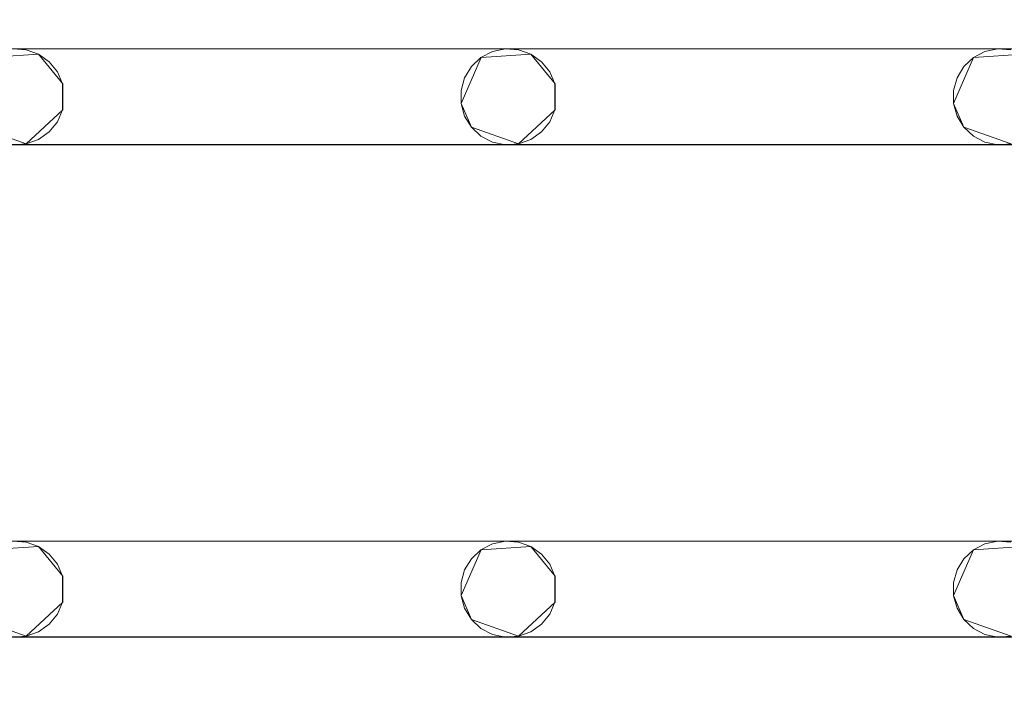
# Model space of a CAD drawing. Extents: x -200 to 200, y -200 to 200.
# Drawn here: x -51 to -10, y 88 to 116 of the extents above; entities that cross this region are included whole.
import ezdxf

# ---------------------------------------------------------------- set-up
doc = ezdxf.new("R2010")
doc.units = 0
doc.header["$LTSCALE"] = 500
doc.header["$MEASUREMENT"] = 0
doc.layers.add('DWXOUTLINES', color=7, linetype='Continuous')
doc.layers.add('EXC-CHROM', color=7, linetype='Continuous')

msp = doc.modelspace()

# ---------------------------------------------------------------- linework, layer by layer
at = {"layer": 'DWXOUTLINES', "color": 0, "lineweight": 0}
for p, q in [((-153.72, 114.9, -28.99), (174.27, 114.9, -28.99)), ((30.77, 114.9, -28.99), (-153.72, 114.9, -28.99)), ((-52.24, 114.54, -28.99), (-50.17, 114.68, -28.99)), ((-52.24, 114.54, -29.99), (-50.17, 114.68, -29.99)), ((-50.17, 114.68, -28.99), (-49.16, 113.44, -28.99)), ((-50.17, 114.68, -29.99), (-49.16, 113.44, -29.99)), ((-31.74, 114.54, -28.99), (-32.57, 112.63, -28.99)), ((-32.57, 112.63, -29.99), (-31.74, 114.54, -29.99)), ((-31.74, 114.54, -28.99), (-29.67, 114.68, -28.99)), ((-31.74, 114.54, -29.99), (-29.67, 114.68, -29.99)), ((-29.67, 114.68, -28.99), (-28.66, 113.44, -28.99)), ((-29.67, 114.68, -29.99), (-28.66, 113.44, -29.99)), ((-11.24, 114.54, -28.99), (-12.07, 112.63, -28.99)), ((-12.07, 112.63, -29.99), (-11.24, 114.54, -29.99)), ((-11.24, 114.54, -28.99), (-9.17, 114.68, -28.99)), ((-11.24, 114.54, -29.99), (-9.17, 114.68, -29.99)), ((-49.16, 113.44, -28.99), (-49.16, 112.36, -28.99)), ((-49.16, 112.36, -29.99), (-49.16, 113.44, -29.99)), ((-28.66, 113.44, -28.99), (-28.66, 112.36, -28.99)), ((-28.66, 112.36, -29.99), (-28.66, 113.44, -29.99)), ((-49.16, 112.36, -28.99), (-50.68, 110.94, -28.99)), ((-50.68, 110.94, -29.99), (-49.16, 112.36, -29.99)), ((-32.57, 112.63, -28.99), (-32.14, 111.64, -28.99)), ((-32.14, 111.64, -29.99), (-32.57, 112.63, -29.99)), ((-28.66, 112.36, -28.99), (-30.18, 110.94, -28.99)), ((-30.18, 110.94, -29.99), (-28.66, 112.36, -29.99)), ((-12.07, 112.63, -28.99), (-11.64, 111.64, -28.99)), ((-11.64, 111.64, -29.99), (-12.07, 112.63, -29.99)), ((-52.64, 111.64, -28.99), (-50.68, 110.94, -28.99)), ((-52.64, 111.64, -29.99), (-50.68, 110.94, -29.99)), ((-32.14, 111.64, -28.99), (-30.18, 110.94, -28.99)), ((-32.14, 111.64, -29.99), (-30.18, 110.94, -29.99)), ((-11.64, 111.64, -28.99), (-9.68, 110.94, -28.99)), ((-11.64, 111.64, -29.99), (-9.68, 110.94, -29.99)), ((133.81, 110.94, -29.99), (-153.72, 110.91, -29.99)), ((-153.72, 110.91, -29.99), (174.27, 110.91, -29.99)), ((-153.72, 94.4, -28.99), (174.27, 94.4, -28.99)), ((30.77, 94.4, -28.99), (-153.72, 94.4, -28.99)), ((-52.24, 94.04, -28.99), (-50.17, 94.18, -28.99)), ((-52.24, 94.04, -29.99), (-50.17, 94.18, -29.99)), ((-50.17, 94.18, -28.99), (-49.16, 92.94, -28.99)), ((-50.17, 94.18, -29.99), (-49.16, 92.94, -29.99)), ((-31.74, 94.04, -28.99), (-32.57, 92.13, -28.99)), ((-32.57, 92.13, -29.99), (-31.74, 94.04, -29.99)), ((-31.74, 94.04, -28.99), (-29.67, 94.18, -28.99)), ((-31.74, 94.04, -29.99), (-29.67, 94.18, -29.99)), ((-29.67, 94.18, -28.99), (-28.66, 92.94, -28.99)), ((-29.67, 94.18, -29.99), (-28.66, 92.94, -29.99)), ((-11.24, 94.04, -28.99), (-12.07, 92.13, -28.99)), ((-12.07, 92.13, -29.99), (-11.24, 94.04, -29.99)), ((-11.24, 94.04, -28.99), (-9.17, 94.18, -28.99)), ((-11.24, 94.04, -29.99), (-9.17, 94.18, -29.99)), ((-49.16, 92.94, -28.99), (-49.16, 91.86, -28.99)), ((-49.16, 91.86, -29.99), (-49.16, 92.94, -29.99)), ((-28.66, 92.94, -28.99), (-28.66, 91.86, -28.99)), ((-28.66, 91.86, -29.99), (-28.66, 92.94, -29.99)), ((-49.16, 91.86, -28.99), (-50.68, 90.44, -28.99)), ((-50.68, 90.44, -29.99), (-49.16, 91.86, -29.99)), ((-32.57, 92.13, -28.99), (-32.14, 91.14, -28.99)), ((-32.14, 91.14, -29.99), (-32.57, 92.13, -29.99)), ((-28.66, 91.86, -28.99), (-30.18, 90.44, -28.99)), ((-30.18, 90.44, -29.99), (-28.66, 91.86, -29.99)), ((-12.07, 92.13, -28.99), (-11.64, 91.14, -28.99)), ((-11.64, 91.14, -29.99), (-12.07, 92.13, -29.99)), ((-52.64, 91.14, -28.99), (-50.68, 90.44, -28.99)), ((-52.64, 91.14, -29.99), (-50.68, 90.44, -29.99)), ((-32.14, 91.14, -28.99), (-30.18, 90.44, -28.99)), ((-32.14, 91.14, -29.99), (-30.18, 90.44, -29.99)), ((-11.64, 91.14, -28.99), (-9.68, 90.44, -28.99)), ((-11.64, 91.14, -29.99), (-9.68, 90.44, -29.99)), ((133.81, 90.44, -29.99), (-153.72, 90.41, -29.99)), ((-153.72, 90.41, -29.99), (174.27, 90.41, -29.99))]:
    msp.add_line(p, q, dxfattribs=at)
at = {"layer": 'EXC-CHROM', "lineweight": 0}
for points, invisible_edges in [([(-184.846, -184.848, -29), (-184.846, 185.152, -29), (185.154, -184.848, -29), (-184.846, -184.848, -29)], 10), ([(185.154, 185.152, -29), (185.154, -184.848, -29), (-184.846, 185.152, -29), (185.154, 185.152, -29)], 10), ([(0.154, 0.152, -25), (177.154, 177.152, -25), (-176.846, 177.152, -25), (0.154, 0.152, -25)], 15), ([(0.154, 0.152, -25), (-176.846, 177.152, -25), (-176.846, -176.848, -25), (0.154, 0.152, -25)], 15), ([(-174.232, 131.406, -29), (174.268, 114.897, -29), (-153.732, 131.406, -29), (-174.232, 131.406, -29)], 15), ([(-153.732, 114.897, -29), (174.268, 114.897, -29), (-174.232, 131.406, -29), (-153.732, 114.897, -29)], 14), ([(-174.232, 114.897, -30), (174.268, 131.406, -30), (-153.732, 114.897, -30), (-174.232, 114.897, -30)], 15), ([(-153.732, 131.406, -30), (174.268, 131.406, -30), (-174.232, 114.897, -30), (-153.732, 131.406, -30)], 14), ([(-153.732, 131.406, -29), (174.268, 114.897, -29), (-133.232, 131.406, -29), (-153.732, 131.406, -29)], 15), ([(-153.732, 114.897, -30), (174.268, 131.406, -30), (-133.232, 114.897, -30), (-153.732, 114.897, -30)], 15), ([(-133.232, 131.406, -29), (174.268, 114.897, -29), (-112.732, 131.406, -29), (-133.232, 131.406, -29)], 15), ([(-133.232, 114.897, -30), (174.268, 131.406, -30), (-112.732, 114.897, -30), (-133.232, 114.897, -30)], 15), ([(-112.732, 131.406, -29), (174.268, 114.897, -29), (-92.232, 131.406, -29), (-112.732, 131.406, -29)], 15), ([(-112.732, 114.897, -30), (174.268, 131.406, -30), (-92.232, 114.897, -30), (-112.732, 114.897, -30)], 15), ([(-92.232, 131.406, -29), (174.268, 114.897, -29), (-71.732, 131.406, -29), (-92.232, 131.406, -29)], 15), ([(-92.232, 114.897, -30), (174.268, 131.406, -30), (-71.732, 114.897, -30), (-92.232, 114.897, -30)], 15), ([(-71.732, 131.406, -29), (174.268, 114.897, -29), (-51.232, 131.406, -29), (-71.732, 131.406, -29)], 15), ([(-71.732, 114.897, -30), (174.268, 131.406, -30), (-51.232, 114.897, -30), (-71.732, 114.897, -30)], 15), ([(-51.232, 131.406, -29), (174.268, 114.897, -29), (-30.732, 131.406, -29), (-51.232, 131.406, -29)], 15), ([(-51.232, 114.897, -30), (174.268, 131.406, -30), (-30.732, 114.897, -30), (-51.232, 114.897, -30)], 15), ([(-30.732, 131.406, -29), (174.268, 114.897, -29), (-10.232, 131.406, -29), (-30.732, 131.406, -29)], 15), ([(-30.732, 114.897, -30), (174.268, 131.406, -30), (-10.232, 114.897, -30), (-30.732, 114.897, -30)], 15), ([(-10.232, 131.406, -29), (174.268, 114.897, -29), (10.268, 131.406, -29), (-10.232, 131.406, -29)], 15), ([(-10.232, 114.897, -30), (174.268, 131.406, -30), (10.268, 114.897, -30), (-10.232, 114.897, -30)], 15), ([(-51.232, 114.897, -30), (-30.732, 114.897, -30), (-50.689, 114.86, -30), (-51.232, 114.897, -30)], 11), ([(-51.232, 114.897, -29), (-30.732, 114.897, -29), (-30.732, 114.897, -29)], 14), ([(-50.689, 114.86, -29), (-30.732, 114.897, -29), (-51.232, 114.897, -29), (-50.689, 114.86, -29)], 11), ([(-50.176, 114.678, -29), (-30.732, 114.897, -29), (-50.689, 114.86, -29), (-50.176, 114.678, -29)], 11), ([(-50.689, 114.86, -30), (-30.732, 114.897, -30), (-50.176, 114.678, -30), (-50.689, 114.86, -30)], 11), ([(-49.731, 114.363, -29), (-30.732, 114.897, -29), (-50.176, 114.678, -29), (-49.731, 114.363, -29)], 11), ([(-50.176, 114.678, -30), (-30.732, 114.897, -30), (-49.731, 114.363, -30), (-50.176, 114.678, -30)], 11), ([(-49.387, 113.941, -29), (-30.732, 114.897, -29), (-49.731, 114.363, -29), (-49.387, 113.941, -29)], 11), ([(-49.731, 114.363, -30), (-30.732, 114.897, -30), (-49.387, 113.941, -30), (-49.731, 114.363, -30)], 11), ([(-49.17, 113.441, -29), (-30.732, 114.897, -29), (-49.387, 113.941, -29), (-49.17, 113.441, -29)], 11), ([(-49.387, 113.941, -30), (-30.732, 114.897, -30), (-49.17, 113.441, -30), (-49.387, 113.941, -30)], 11), ([(-30.732, 114.897, -29), (-49.17, 112.362, -29), (-31.266, 114.786, -29), (-30.732, 114.897, -29)], 11), ([(-49.17, 113.441, -29), (-49.17, 112.362, -29), (-30.732, 114.897, -29), (-49.17, 113.441, -29)], 14), ([(-31.266, 114.786, -30), (-49.17, 113.441, -30), (-30.732, 114.897, -30), (-31.266, 114.786, -30)], 11), ([(-31.266, 114.786, -29), (-49.17, 112.362, -29), (-31.749, 114.536, -29), (-31.266, 114.786, -29)], 11), ([(-31.749, 114.536, -30), (-49.17, 113.441, -30), (-31.266, 114.786, -30), (-31.749, 114.536, -30)], 11), ([(-30.732, 114.897, -30), (-10.232, 114.897, -30), (-30.189, 114.86, -30), (-30.732, 114.897, -30)], 11), ([(-30.732, 114.897, -29), (-10.232, 114.897, -29), (-10.232, 114.897, -29)], 14), ([(-30.189, 114.86, -29), (-10.232, 114.897, -29), (-30.732, 114.897, -29), (-30.189, 114.86, -29)], 11), ([(-29.676, 114.678, -29), (-10.232, 114.897, -29), (-30.189, 114.86, -29), (-29.676, 114.678, -29)], 11), ([(-30.189, 114.86, -30), (-10.232, 114.897, -30), (-29.676, 114.678, -30), (-30.189, 114.86, -30)], 11), ([(-29.231, 114.363, -29), (-10.232, 114.897, -29), (-29.676, 114.678, -29), (-29.231, 114.363, -29)], 11), ([(-29.676, 114.678, -30), (-10.232, 114.897, -30), (-29.231, 114.363, -30), (-29.676, 114.678, -30)], 11), ([(-28.887, 113.941, -29), (-10.232, 114.897, -29), (-29.231, 114.363, -29), (-28.887, 113.941, -29)], 11), ([(-29.231, 114.363, -30), (-10.232, 114.897, -30), (-28.887, 113.941, -30), (-29.231, 114.363, -30)], 11), ([(-28.67, 113.441, -29), (-10.232, 114.897, -29), (-28.887, 113.941, -29), (-28.67, 113.441, -29)], 11), ([(-28.887, 113.941, -30), (-10.232, 114.897, -30), (-28.67, 113.441, -30), (-28.887, 113.941, -30)], 11), ([(-10.232, 114.897, -29), (-28.67, 112.362, -29), (-10.766, 114.786, -29), (-10.232, 114.897, -29)], 11), ([(-28.67, 113.441, -29), (-28.67, 112.362, -29), (-10.232, 114.897, -29), (-28.67, 113.441, -29)], 14), ([(-10.766, 114.786, -30), (-28.67, 113.441, -30), (-10.232, 114.897, -30), (-10.766, 114.786, -30)], 11), ([(-10.766, 114.786, -29), (-28.67, 112.362, -29), (-11.249, 114.536, -29), (-10.766, 114.786, -29)], 11), ([(-11.249, 114.536, -30), (-28.67, 113.441, -30), (-10.766, 114.786, -30), (-11.249, 114.536, -30)], 11), ([(-10.232, 114.897, -30), (10.268, 114.897, -30), (-9.689, 114.86, -30), (-10.232, 114.897, -30)], 11), ([(-10.232, 114.897, -29), (10.268, 114.897, -29), (10.268, 114.897, -29)], 14), ([(-9.689, 114.86, -29), (10.268, 114.897, -29), (-10.232, 114.897, -29), (-9.689, 114.86, -29)], 11), ([(-31.749, 114.536, -29), (-49.17, 112.362, -29), (-32.147, 114.164, -29), (-31.749, 114.536, -29)], 11), ([(-32.147, 114.164, -30), (-49.17, 113.441, -30), (-31.749, 114.536, -30), (-32.147, 114.164, -30)], 11), ([(-11.249, 114.536, -29), (-28.67, 112.362, -29), (-11.647, 114.164, -29), (-11.249, 114.536, -29)], 11), ([(-11.647, 114.164, -30), (-28.67, 113.441, -30), (-11.249, 114.536, -30), (-11.647, 114.164, -30)], 11), ([(-32.147, 114.164, -29), (-49.17, 112.362, -29), (-32.43, 113.699, -29), (-32.147, 114.164, -29)], 11), ([(-32.43, 113.699, -30), (-49.17, 113.441, -30), (-32.147, 114.164, -30), (-32.43, 113.699, -30)], 11), ([(-11.647, 114.164, -29), (-28.67, 112.362, -29), (-11.93, 113.699, -29), (-11.647, 114.164, -29)], 11), ([(-11.93, 113.699, -30), (-28.67, 113.441, -30), (-11.647, 114.164, -30), (-11.93, 113.699, -30)], 11), ([(-32.43, 113.699, -29), (-49.17, 112.362, -29), (-32.577, 113.174, -29), (-32.43, 113.699, -29)], 11), ([(-32.577, 113.174, -30), (-49.17, 113.441, -30), (-32.43, 113.699, -30), (-32.577, 113.174, -30)], 11), ([(-11.93, 113.699, -29), (-28.67, 112.362, -29), (-12.077, 113.174, -29), (-11.93, 113.699, -29)], 11), ([(-12.077, 113.174, -30), (-28.67, 113.441, -30), (-11.93, 113.699, -30), (-12.077, 113.174, -30)], 11), ([(-32.577, 112.629, -30), (-49.17, 113.441, -30), (-32.577, 113.174, -30), (-32.577, 112.629, -30)], 11), ([(-32.43, 112.105, -30), (-49.17, 113.441, -30), (-32.577, 112.629, -30), (-32.43, 112.105, -30)], 11), ([(-32.147, 111.64, -30), (-49.17, 113.441, -30), (-32.43, 112.105, -30), (-32.147, 111.64, -30)], 11), ([(-31.749, 111.268, -30), (-49.17, 113.441, -30), (-32.147, 111.64, -30), (-31.749, 111.268, -30)], 11), ([(-31.266, 111.017, -30), (-49.17, 113.441, -30), (-31.749, 111.268, -30), (-31.266, 111.017, -30)], 11), ([(-30.732, 110.906, -30), (-49.17, 113.441, -30), (-31.266, 111.017, -30), (-30.732, 110.906, -30)], 11), ([(-49.17, 112.362, -30), (-49.17, 113.441, -30), (-30.732, 110.906, -30), (-49.17, 112.362, -30)], 14), ([(-32.577, 113.174, -29), (-49.17, 112.362, -29), (-32.577, 112.629, -29), (-32.577, 113.174, -29)], 11), ([(-12.077, 112.629, -30), (-28.67, 113.441, -30), (-12.077, 113.174, -30), (-12.077, 112.629, -30)], 11), ([(-11.93, 112.105, -30), (-28.67, 113.441, -30), (-12.077, 112.629, -30), (-11.93, 112.105, -30)], 11), ([(-11.647, 111.64, -30), (-28.67, 113.441, -30), (-11.93, 112.105, -30), (-11.647, 111.64, -30)], 11), ([(-11.249, 111.268, -30), (-28.67, 113.441, -30), (-11.647, 111.64, -30), (-11.249, 111.268, -30)], 11), ([(-10.766, 111.017, -30), (-28.67, 113.441, -30), (-11.249, 111.268, -30), (-10.766, 111.017, -30)], 11), ([(-10.232, 110.906, -30), (-28.67, 113.441, -30), (-10.766, 111.017, -30), (-10.232, 110.906, -30)], 11), ([(-28.67, 112.362, -30), (-28.67, 113.441, -30), (-10.232, 110.906, -30), (-28.67, 112.362, -30)], 14), ([(-12.077, 113.174, -29), (-28.67, 112.362, -29), (-12.077, 112.629, -29), (-12.077, 113.174, -29)], 11), ([(-49.387, 111.863, -29), (-30.732, 110.906, -29), (-49.17, 112.362, -29), (-49.387, 111.863, -29)], 11), ([(-49.17, 112.362, -30), (-30.732, 110.906, -30), (-49.387, 111.863, -30), (-49.17, 112.362, -30)], 11), ([(-32.577, 112.629, -29), (-49.17, 112.362, -29), (-32.43, 112.105, -29), (-32.577, 112.629, -29)], 11), ([(-31.266, 111.017, -29), (-49.17, 112.362, -29), (-30.732, 110.906, -29), (-31.266, 111.017, -29)], 11), ([(-31.749, 111.268, -29), (-49.17, 112.362, -29), (-31.266, 111.017, -29), (-31.749, 111.268, -29)], 11), ([(-32.147, 111.64, -29), (-49.17, 112.362, -29), (-31.749, 111.268, -29), (-32.147, 111.64, -29)], 11), ([(-32.43, 112.105, -29), (-49.17, 112.362, -29), (-32.147, 111.64, -29), (-32.43, 112.105, -29)], 11), ([(-28.887, 111.863, -29), (-10.232, 110.906, -29), (-28.67, 112.362, -29), (-28.887, 111.863, -29)], 11), ([(-28.67, 112.362, -30), (-10.232, 110.906, -30), (-28.887, 111.863, -30), (-28.67, 112.362, -30)], 11), ([(-12.077, 112.629, -29), (-28.67, 112.362, -29), (-11.93, 112.105, -29), (-12.077, 112.629, -29)], 11), ([(-10.766, 111.017, -29), (-28.67, 112.362, -29), (-10.232, 110.906, -29), (-10.766, 111.017, -29)], 11), ([(-11.249, 111.268, -29), (-28.67, 112.362, -29), (-10.766, 111.017, -29), (-11.249, 111.268, -29)], 11), ([(-11.647, 111.64, -29), (-28.67, 112.362, -29), (-11.249, 111.268, -29), (-11.647, 111.64, -29)], 11), ([(-11.93, 112.105, -29), (-28.67, 112.362, -29), (-11.647, 111.64, -29), (-11.93, 112.105, -29)], 11), ([(-49.731, 111.44, -29), (-30.732, 110.906, -29), (-49.387, 111.863, -29), (-49.731, 111.44, -29)], 11), ([(-49.387, 111.863, -30), (-30.732, 110.906, -30), (-49.731, 111.44, -30), (-49.387, 111.863, -30)], 11), ([(-29.231, 111.44, -29), (-10.232, 110.906, -29), (-28.887, 111.863, -29), (-29.231, 111.44, -29)], 11), ([(-28.887, 111.863, -30), (-10.232, 110.906, -30), (-29.231, 111.44, -30), (-28.887, 111.863, -30)], 11), ([(-50.689, 110.944, -29), (-30.732, 110.906, -29), (-50.176, 111.126, -29), (-50.689, 110.944, -29)], 11), ([(-50.176, 111.126, -30), (-30.732, 110.906, -30), (-50.689, 110.944, -30), (-50.176, 111.126, -30)], 11), ([(-50.176, 111.126, -29), (-30.732, 110.906, -29), (-49.731, 111.44, -29), (-50.176, 111.126, -29)], 11), ([(-49.731, 111.44, -30), (-30.732, 110.906, -30), (-50.176, 111.126, -30), (-49.731, 111.44, -30)], 11), ([(-30.189, 110.944, -29), (-10.232, 110.906, -29), (-29.676, 111.126, -29), (-30.189, 110.944, -29)], 11), ([(-29.676, 111.126, -30), (-10.232, 110.906, -30), (-30.189, 110.944, -30), (-29.676, 111.126, -30)], 11), ([(-29.676, 111.126, -29), (-10.232, 110.906, -29), (-29.231, 111.44, -29), (-29.676, 111.126, -29)], 11), ([(-29.231, 111.44, -30), (-10.232, 110.906, -30), (-29.676, 111.126, -30), (-29.231, 111.44, -30)], 11), ([(-174.232, 110.906, -29), (174.268, 94.397, -29), (-153.732, 110.906, -29), (-174.232, 110.906, -29)], 15), ([(-153.732, 94.397, -29), (174.268, 94.397, -29), (-174.232, 110.906, -29), (-153.732, 94.397, -29)], 14), ([(-174.232, 94.397, -30), (174.268, 110.906, -30), (-153.732, 94.397, -30), (-174.232, 94.397, -30)], 15), ([(-153.732, 110.906, -30), (174.268, 110.906, -30), (-174.232, 94.397, -30), (-153.732, 110.906, -30)], 14), ([(-153.732, 110.906, -29), (174.268, 94.397, -29), (-133.232, 110.906, -29), (-153.732, 110.906, -29)], 15), ([(-153.732, 94.397, -30), (174.268, 110.906, -30), (-133.232, 94.397, -30), (-153.732, 94.397, -30)], 15), ([(-133.232, 110.906, -29), (174.268, 94.397, -29), (-112.732, 110.906, -29), (-133.232, 110.906, -29)], 15), ([(-133.232, 94.397, -30), (174.268, 110.906, -30), (-112.732, 94.397, -30), (-133.232, 94.397, -30)], 15), ([(-112.732, 110.906, -29), (174.268, 94.397, -29), (-92.232, 110.906, -29), (-112.732, 110.906, -29)], 15), ([(-112.732, 94.397, -30), (174.268, 110.906, -30), (-92.232, 94.397, -30), (-112.732, 94.397, -30)], 15), ([(-92.232, 110.906, -29), (174.268, 94.397, -29), (-71.732, 110.906, -29), (-92.232, 110.906, -29)], 15), ([(-92.232, 94.397, -30), (174.268, 110.906, -30), (-71.732, 94.397, -30), (-92.232, 94.397, -30)], 15), ([(-71.732, 110.906, -29), (174.268, 94.397, -29), (-51.232, 110.906, -29), (-71.732, 110.906, -29)], 15), ([(-71.732, 94.397, -30), (174.268, 110.906, -30), (-51.232, 94.397, -30), (-71.732, 94.397, -30)], 15), ([(-51.232, 110.906, -29), (-30.732, 110.906, -29), (-50.689, 110.944, -29), (-51.232, 110.906, -29)], 11), ([(-50.689, 110.944, -30), (-30.732, 110.906, -30), (-51.232, 110.906, -30), (-50.689, 110.944, -30)], 11), ([(-51.232, 110.906, -29), (174.268, 94.397, -29), (-30.732, 110.906, -29), (-51.232, 110.906, -29)], 15), ([(-51.232, 94.397, -30), (174.268, 110.906, -30), (-30.732, 94.397, -30), (-51.232, 94.397, -30)], 15), ([(-51.232, 110.906, -30), (-30.732, 110.906, -30), (-30.732, 110.906, -30)], 14), ([(-30.732, 110.906, -29), (-10.232, 110.906, -29), (-30.189, 110.944, -29), (-30.732, 110.906, -29)], 11), ([(-30.189, 110.944, -30), (-10.232, 110.906, -30), (-30.732, 110.906, -30), (-30.189, 110.944, -30)], 11), ([(-30.732, 110.906, -29), (174.268, 94.397, -29), (-10.232, 110.906, -29), (-30.732, 110.906, -29)], 15), ([(-30.732, 94.397, -30), (174.268, 110.906, -30), (-10.232, 94.397, -30), (-30.732, 94.397, -30)], 15), ([(-30.732, 110.906, -30), (-10.232, 110.906, -30), (-10.232, 110.906, -30)], 14), ([(-10.232, 110.906, -29), (10.268, 110.906, -29), (-9.689, 110.944, -29), (-10.232, 110.906, -29)], 11), ([(-9.689, 110.944, -30), (10.268, 110.906, -30), (-10.232, 110.906, -30), (-9.689, 110.944, -30)], 11), ([(-10.232, 110.906, -29), (174.268, 94.397, -29), (10.268, 110.906, -29), (-10.232, 110.906, -29)], 15), ([(-10.232, 94.397, -30), (174.268, 110.906, -30), (10.268, 94.397, -30), (-10.232, 94.397, -30)], 15), ([(-10.232, 110.906, -30), (10.268, 110.906, -30), (10.268, 110.906, -30)], 14), ([(-51.232, 94.397, -30), (-30.732, 94.397, -30), (-50.689, 94.36, -30), (-51.232, 94.397, -30)], 11), ([(-51.232, 94.397, -29), (-30.732, 94.397, -29), (-30.732, 94.397, -29)], 14), ([(-50.689, 94.36, -29), (-30.732, 94.397, -29), (-51.232, 94.397, -29), (-50.689, 94.36, -29)], 11), ([(-50.176, 94.178, -29), (-30.732, 94.397, -29), (-50.689, 94.36, -29), (-50.176, 94.178, -29)], 11), ([(-50.689, 94.36, -30), (-30.732, 94.397, -30), (-50.176, 94.178, -30), (-50.689, 94.36, -30)], 11), ([(-49.731, 93.863, -29), (-30.732, 94.397, -29), (-50.176, 94.178, -29), (-49.731, 93.863, -29)], 11), ([(-50.176, 94.178, -30), (-30.732, 94.397, -30), (-49.731, 93.863, -30), (-50.176, 94.178, -30)], 11), ([(-49.387, 93.441, -29), (-30.732, 94.397, -29), (-49.731, 93.863, -29), (-49.387, 93.441, -29)], 11), ([(-49.731, 93.863, -30), (-30.732, 94.397, -30), (-49.387, 93.441, -30), (-49.731, 93.863, -30)], 11), ([(-49.17, 92.941, -29), (-30.732, 94.397, -29), (-49.387, 93.441, -29), (-49.17, 92.941, -29)], 11), ([(-49.387, 93.441, -30), (-30.732, 94.397, -30), (-49.17, 92.941, -30), (-49.387, 93.441, -30)], 11), ([(-30.732, 94.397, -29), (-49.17, 91.862, -29), (-31.266, 94.286, -29), (-30.732, 94.397, -29)], 11), ([(-49.17, 92.941, -29), (-49.17, 91.862, -29), (-30.732, 94.397, -29), (-49.17, 92.941, -29)], 14), ([(-31.266, 94.286, -30), (-49.17, 92.941, -30), (-30.732, 94.397, -30), (-31.266, 94.286, -30)], 11), ([(-31.266, 94.286, -29), (-49.17, 91.862, -29), (-31.749, 94.036, -29), (-31.266, 94.286, -29)], 11), ([(-31.749, 94.036, -30), (-49.17, 92.941, -30), (-31.266, 94.286, -30), (-31.749, 94.036, -30)], 11), ([(-30.732, 94.397, -30), (-10.232, 94.397, -30), (-30.189, 94.36, -30), (-30.732, 94.397, -30)], 11), ([(-30.732, 94.397, -29), (-10.232, 94.397, -29), (-10.232, 94.397, -29)], 14), ([(-30.189, 94.36, -29), (-10.232, 94.397, -29), (-30.732, 94.397, -29), (-30.189, 94.36, -29)], 11), ([(-29.676, 94.178, -29), (-10.232, 94.397, -29), (-30.189, 94.36, -29), (-29.676, 94.178, -29)], 11), ([(-30.189, 94.36, -30), (-10.232, 94.397, -30), (-29.676, 94.178, -30), (-30.189, 94.36, -30)], 11), ([(-29.231, 93.863, -29), (-10.232, 94.397, -29), (-29.676, 94.178, -29), (-29.231, 93.863, -29)], 11), ([(-29.676, 94.178, -30), (-10.232, 94.397, -30), (-29.231, 93.863, -30), (-29.676, 94.178, -30)], 11), ([(-28.887, 93.441, -29), (-10.232, 94.397, -29), (-29.231, 93.863, -29), (-28.887, 93.441, -29)], 11), ([(-29.231, 93.863, -30), (-10.232, 94.397, -30), (-28.887, 93.441, -30), (-29.231, 93.863, -30)], 11), ([(-28.67, 92.941, -29), (-10.232, 94.397, -29), (-28.887, 93.441, -29), (-28.67, 92.941, -29)], 11), ([(-28.887, 93.441, -30), (-10.232, 94.397, -30), (-28.67, 92.941, -30), (-28.887, 93.441, -30)], 11), ([(-10.232, 94.397, -29), (-28.67, 91.862, -29), (-10.766, 94.286, -29), (-10.232, 94.397, -29)], 11), ([(-28.67, 92.941, -29), (-28.67, 91.862, -29), (-10.232, 94.397, -29), (-28.67, 92.941, -29)], 14), ([(-10.766, 94.286, -30), (-28.67, 92.941, -30), (-10.232, 94.397, -30), (-10.766, 94.286, -30)], 11), ([(-10.766, 94.286, -29), (-28.67, 91.862, -29), (-11.249, 94.036, -29), (-10.766, 94.286, -29)], 11), ([(-11.249, 94.036, -30), (-28.67, 92.941, -30), (-10.766, 94.286, -30), (-11.249, 94.036, -30)], 11), ([(-10.232, 94.397, -30), (10.268, 94.397, -30), (-9.689, 94.36, -30), (-10.232, 94.397, -30)], 11), ([(-10.232, 94.397, -29), (10.268, 94.397, -29), (10.268, 94.397, -29)], 14), ([(-9.689, 94.36, -29), (10.268, 94.397, -29), (-10.232, 94.397, -29), (-9.689, 94.36, -29)], 11), ([(-31.749, 94.036, -29), (-49.17, 91.862, -29), (-32.147, 93.664, -29), (-31.749, 94.036, -29)], 11), ([(-32.147, 93.664, -30), (-49.17, 92.941, -30), (-31.749, 94.036, -30), (-32.147, 93.664, -30)], 11), ([(-11.249, 94.036, -29), (-28.67, 91.862, -29), (-11.647, 93.664, -29), (-11.249, 94.036, -29)], 11), ([(-11.647, 93.664, -30), (-28.67, 92.941, -30), (-11.249, 94.036, -30), (-11.647, 93.664, -30)], 11), ([(-32.147, 93.664, -29), (-49.17, 91.862, -29), (-32.43, 93.199, -29), (-32.147, 93.664, -29)], 11), ([(-32.43, 93.199, -30), (-49.17, 92.941, -30), (-32.147, 93.664, -30), (-32.43, 93.199, -30)], 11), ([(-11.647, 93.664, -29), (-28.67, 91.862, -29), (-11.93, 93.199, -29), (-11.647, 93.664, -29)], 11), ([(-11.93, 93.199, -30), (-28.67, 92.941, -30), (-11.647, 93.664, -30), (-11.93, 93.199, -30)], 11), ([(-32.43, 93.199, -29), (-49.17, 91.862, -29), (-32.577, 92.674, -29), (-32.43, 93.199, -29)], 11), ([(-32.577, 92.674, -30), (-49.17, 92.941, -30), (-32.43, 93.199, -30), (-32.577, 92.674, -30)], 11), ([(-11.93, 93.199, -29), (-28.67, 91.862, -29), (-12.077, 92.674, -29), (-11.93, 93.199, -29)], 11), ([(-12.077, 92.674, -30), (-28.67, 92.941, -30), (-11.93, 93.199, -30), (-12.077, 92.674, -30)], 11), ([(-32.577, 92.129, -30), (-49.17, 92.941, -30), (-32.577, 92.674, -30), (-32.577, 92.129, -30)], 11), ([(-32.43, 91.605, -30), (-49.17, 92.941, -30), (-32.577, 92.129, -30), (-32.43, 91.605, -30)], 11), ([(-32.147, 91.14, -30), (-49.17, 92.941, -30), (-32.43, 91.605, -30), (-32.147, 91.14, -30)], 11), ([(-31.749, 90.768, -30), (-49.17, 92.941, -30), (-32.147, 91.14, -30), (-31.749, 90.768, -30)], 11), ([(-31.266, 90.517, -30), (-49.17, 92.941, -30), (-31.749, 90.768, -30), (-31.266, 90.517, -30)], 11), ([(-30.732, 90.406, -30), (-49.17, 92.941, -30), (-31.266, 90.517, -30), (-30.732, 90.406, -30)], 11), ([(-49.17, 91.862, -30), (-49.17, 92.941, -30), (-30.732, 90.406, -30), (-49.17, 91.862, -30)], 14), ([(-32.577, 92.674, -29), (-49.17, 91.862, -29), (-32.577, 92.129, -29), (-32.577, 92.674, -29)], 11), ([(-12.077, 92.129, -30), (-28.67, 92.941, -30), (-12.077, 92.674, -30), (-12.077, 92.129, -30)], 11), ([(-11.93, 91.605, -30), (-28.67, 92.941, -30), (-12.077, 92.129, -30), (-11.93, 91.605, -30)], 11), ([(-11.647, 91.14, -30), (-28.67, 92.941, -30), (-11.93, 91.605, -30), (-11.647, 91.14, -30)], 11), ([(-11.249, 90.768, -30), (-28.67, 92.941, -30), (-11.647, 91.14, -30), (-11.249, 90.768, -30)], 11), ([(-10.766, 90.517, -30), (-28.67, 92.941, -30), (-11.249, 90.768, -30), (-10.766, 90.517, -30)], 11), ([(-10.232, 90.406, -30), (-28.67, 92.941, -30), (-10.766, 90.517, -30), (-10.232, 90.406, -30)], 11), ([(-28.67, 91.862, -30), (-28.67, 92.941, -30), (-10.232, 90.406, -30), (-28.67, 91.862, -30)], 14), ([(-12.077, 92.674, -29), (-28.67, 91.862, -29), (-12.077, 92.129, -29), (-12.077, 92.674, -29)], 11), ([(-49.387, 91.363, -29), (-30.732, 90.406, -29), (-49.17, 91.862, -29), (-49.387, 91.363, -29)], 11), ([(-49.17, 91.862, -30), (-30.732, 90.406, -30), (-49.387, 91.363, -30), (-49.17, 91.862, -30)], 11), ([(-32.577, 92.129, -29), (-49.17, 91.862, -29), (-32.43, 91.605, -29), (-32.577, 92.129, -29)], 11), ([(-31.266, 90.517, -29), (-49.17, 91.862, -29), (-30.732, 90.406, -29), (-31.266, 90.517, -29)], 11), ([(-31.749, 90.768, -29), (-49.17, 91.862, -29), (-31.266, 90.517, -29), (-31.749, 90.768, -29)], 11), ([(-32.147, 91.14, -29), (-49.17, 91.862, -29), (-31.749, 90.768, -29), (-32.147, 91.14, -29)], 11), ([(-32.43, 91.605, -29), (-49.17, 91.862, -29), (-32.147, 91.14, -29), (-32.43, 91.605, -29)], 11), ([(-28.887, 91.363, -29), (-10.232, 90.406, -29), (-28.67, 91.862, -29), (-28.887, 91.363, -29)], 11), ([(-28.67, 91.862, -30), (-10.232, 90.406, -30), (-28.887, 91.363, -30), (-28.67, 91.862, -30)], 11), ([(-12.077, 92.129, -29), (-28.67, 91.862, -29), (-11.93, 91.605, -29), (-12.077, 92.129, -29)], 11), ([(-10.766, 90.517, -29), (-28.67, 91.862, -29), (-10.232, 90.406, -29), (-10.766, 90.517, -29)], 11), ([(-11.249, 90.768, -29), (-28.67, 91.862, -29), (-10.766, 90.517, -29), (-11.249, 90.768, -29)], 11), ([(-11.647, 91.14, -29), (-28.67, 91.862, -29), (-11.249, 90.768, -29), (-11.647, 91.14, -29)], 11), ([(-11.93, 91.605, -29), (-28.67, 91.862, -29), (-11.647, 91.14, -29), (-11.93, 91.605, -29)], 11), ([(-49.731, 90.94, -29), (-30.732, 90.406, -29), (-49.387, 91.363, -29), (-49.731, 90.94, -29)], 11), ([(-49.387, 91.363, -30), (-30.732, 90.406, -30), (-49.731, 90.94, -30), (-49.387, 91.363, -30)], 11), ([(-29.231, 90.94, -29), (-10.232, 90.406, -29), (-28.887, 91.363, -29), (-29.231, 90.94, -29)], 11), ([(-28.887, 91.363, -30), (-10.232, 90.406, -30), (-29.231, 90.94, -30), (-28.887, 91.363, -30)], 11), ([(-50.689, 90.444, -29), (-30.732, 90.406, -29), (-50.176, 90.626, -29), (-50.689, 90.444, -29)], 11), ([(-50.176, 90.626, -30), (-30.732, 90.406, -30), (-50.689, 90.444, -30), (-50.176, 90.626, -30)], 11), ([(-50.176, 90.626, -29), (-30.732, 90.406, -29), (-49.731, 90.94, -29), (-50.176, 90.626, -29)], 11), ([(-49.731, 90.94, -30), (-30.732, 90.406, -30), (-50.176, 90.626, -30), (-49.731, 90.94, -30)], 11), ([(-30.189, 90.444, -29), (-10.232, 90.406, -29), (-29.676, 90.626, -29), (-30.189, 90.444, -29)], 11), ([(-29.676, 90.626, -30), (-10.232, 90.406, -30), (-30.189, 90.444, -30), (-29.676, 90.626, -30)], 11), ([(-29.676, 90.626, -29), (-10.232, 90.406, -29), (-29.231, 90.94, -29), (-29.676, 90.626, -29)], 11), ([(-29.231, 90.94, -30), (-10.232, 90.406, -30), (-29.676, 90.626, -30), (-29.231, 90.94, -30)], 11), ([(-174.232, 90.406, -29), (174.268, 73.897, -29), (-153.732, 90.406, -29), (-174.232, 90.406, -29)], 15), ([(-153.732, 73.897, -29), (174.268, 73.897, -29), (-174.232, 90.406, -29), (-153.732, 73.897, -29)], 14), ([(-174.232, 73.897, -30), (174.268, 90.406, -30), (-153.732, 73.897, -30), (-174.232, 73.897, -30)], 15), ([(-153.732, 90.406, -30), (174.268, 90.406, -30), (-174.232, 73.897, -30), (-153.732, 90.406, -30)], 14), ([(-153.732, 90.406, -29), (174.268, 73.897, -29), (-133.232, 90.406, -29), (-153.732, 90.406, -29)], 15), ([(-153.732, 73.897, -30), (174.268, 90.406, -30), (-133.232, 73.897, -30), (-153.732, 73.897, -30)], 15), ([(-133.232, 90.406, -29), (174.268, 73.897, -29), (-112.732, 90.406, -29), (-133.232, 90.406, -29)], 15), ([(-133.232, 73.897, -30), (174.268, 90.406, -30), (-112.732, 73.897, -30), (-133.232, 73.897, -30)], 15), ([(-112.732, 90.406, -29), (174.268, 73.897, -29), (-92.232, 90.406, -29), (-112.732, 90.406, -29)], 15), ([(-112.732, 73.897, -30), (174.268, 90.406, -30), (-92.232, 73.897, -30), (-112.732, 73.897, -30)], 15), ([(-92.232, 90.406, -29), (174.268, 73.897, -29), (-71.732, 90.406, -29), (-92.232, 90.406, -29)], 15), ([(-92.232, 73.897, -30), (174.268, 90.406, -30), (-71.732, 73.897, -30), (-92.232, 73.897, -30)], 15), ([(-71.732, 90.406, -29), (174.268, 73.897, -29), (-51.232, 90.406, -29), (-71.732, 90.406, -29)], 15), ([(-71.732, 73.897, -30), (174.268, 90.406, -30), (-51.232, 73.897, -30), (-71.732, 73.897, -30)], 15), ([(-51.232, 90.406, -29), (-30.732, 90.406, -29), (-50.689, 90.444, -29), (-51.232, 90.406, -29)], 11), ([(-50.689, 90.444, -30), (-30.732, 90.406, -30), (-51.232, 90.406, -30), (-50.689, 90.444, -30)], 11), ([(-51.232, 90.406, -29), (174.268, 73.897, -29), (-30.732, 90.406, -29), (-51.232, 90.406, -29)], 15), ([(-51.232, 73.897, -30), (174.268, 90.406, -30), (-30.732, 73.897, -30), (-51.232, 73.897, -30)], 15), ([(-51.232, 90.406, -30), (-30.732, 90.406, -30), (-30.732, 90.406, -30)], 14), ([(-30.732, 90.406, -29), (-10.232, 90.406, -29), (-30.189, 90.444, -29), (-30.732, 90.406, -29)], 11), ([(-30.189, 90.444, -30), (-10.232, 90.406, -30), (-30.732, 90.406, -30), (-30.189, 90.444, -30)], 11), ([(-30.732, 90.406, -29), (174.268, 73.897, -29), (-10.232, 90.406, -29), (-30.732, 90.406, -29)], 15), ([(-30.732, 73.897, -30), (174.268, 90.406, -30), (-10.232, 73.897, -30), (-30.732, 73.897, -30)], 15), ([(-30.732, 90.406, -30), (-10.232, 90.406, -30), (-10.232, 90.406, -30)], 14), ([(-10.232, 90.406, -29), (10.268, 90.406, -29), (-9.689, 90.444, -29), (-10.232, 90.406, -29)], 11), ([(-9.689, 90.444, -30), (10.268, 90.406, -30), (-10.232, 90.406, -30), (-9.689, 90.444, -30)], 11), ([(-10.232, 90.406, -29), (174.268, 73.897, -29), (10.268, 90.406, -29), (-10.232, 90.406, -29)], 15), ([(-10.232, 73.897, -30), (174.268, 90.406, -30), (10.268, 73.897, -30), (-10.232, 73.897, -30)], 15), ([(-10.232, 90.406, -30), (10.268, 90.406, -30), (10.268, 90.406, -30)], 14)]:
    msp.add_3dface(points, dxfattribs=dict(at, invisible_edges=invisible_edges))

doc.saveas('drawing.dxf')
